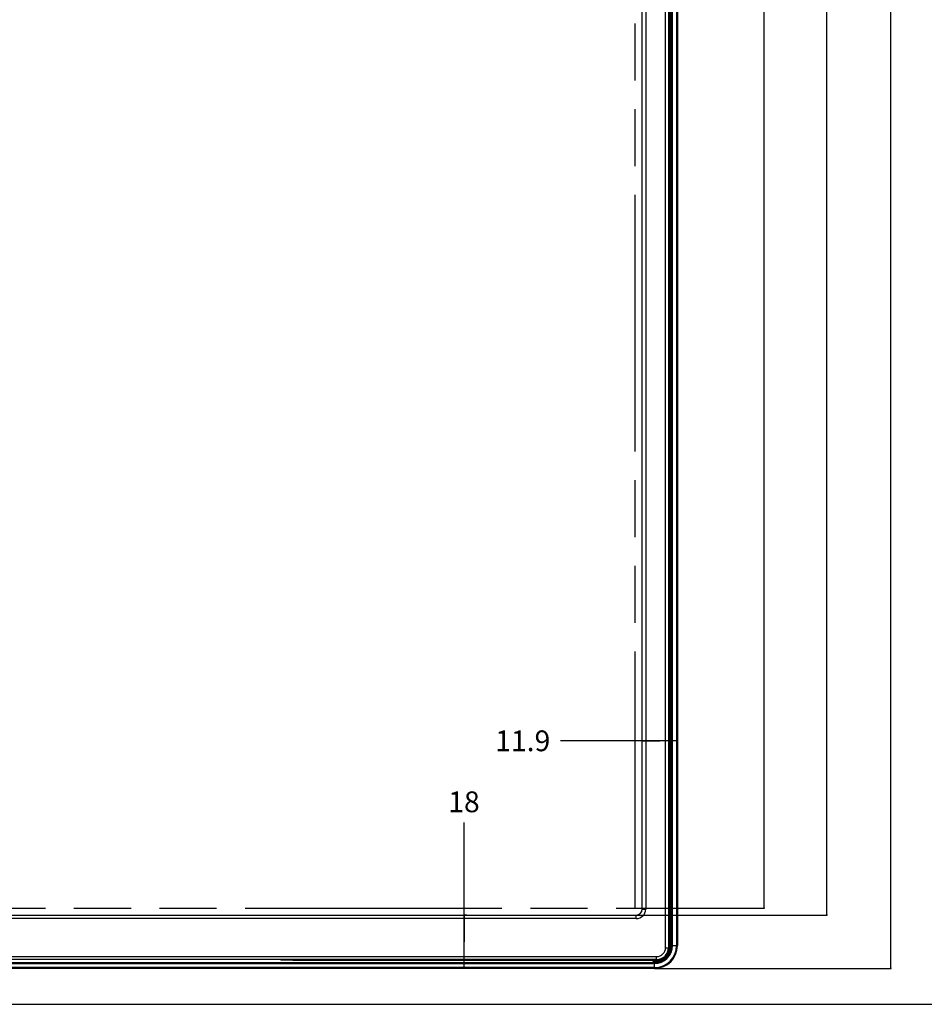
# Model space of a CAD drawing. Units: millimetres. Extents: x 0 to 3500, y 0 to 2000.
# Drawn here: x 1287 to 1592, y 601 to 933 of the extents above; entities that cross this region are included whole.
import ezdxf

# ---------------------------------------------------------------- set-up
doc = ezdxf.new("R2010")
doc.units = ezdxf.units.MM
doc.header["$LTSCALE"] = 192.5
doc.linetypes.add('PHANTOM', pattern=[0.8, 0.45, -0.05, 0.1, -0.05, 0.1, -0.05])
doc.layers.get('0').update_dxf_attribs({"linetype": 'CONTINUOUS'})
for name, color, linetype in [('00_COMPONENTS_22_5', 7, 'CONTINUOUS'), ('7_ALL_FEATURES', 7, 'CONTINUOUS'), ('DEF_DRAFT_DIM', 7, 'CONTINUOUS'), ('DEF_DRAFT_ENTITY', 7, 'CONTINUOUS')]:
    doc.layers.add(name, color=color, linetype=linetype)
doc.styles.get("Standard").update_dxf_attribs({"font": 'txt', "width": 0.8})
doc.dimstyles.new('DIMSTYLE_1', dxfattribs={"dimtxt": 7, "dimasz": 0.1875, "dimexe": 0.125, "dimexo": 0.0625, "dimgap": 3.5, "dimtad": 0, "dimtih": 1, "dimtoh": 1, "dimdsep": 46, "dimtxsty": 'Standard', "dimblk": 'CLOSED', "dimblk1": 'CLOSED', "dimblk2": 'CLOSED', "dimcen": 0.09, "dimadec": 0, "dimazin": 0, "dimtfac": 1, "dimtofl": 0, "dimtmove": 0, "dimatfit": 3, "dimldrblk": 'CLOSED', "dimfxl": 1, "dimtolj": 1, "dimarcsym": 0})

# ---------------------------------------------------------------- blocks, each defined once
blk = doc.blocks.new('_CLOSED')
at = {"color": 0, "linetype": 'ByBlock'}
for p, q in [((0, 0), (-1, 0.2)), ((-1, 0.2), (-1, -0.2)), ((-1, -0.2), (0, 0)), ((-1, 0), (0, 0))]:
    blk.add_line(p, q, dxfattribs=at)
blk = doc.blocks.new('*D6')
at = {"layer": 'DEF_DRAFT_DIM', "color": 2, "linetype": 'Continuous'}
for p, q in [((1501.06, 1327.82), (1580.79, 1327.82)), ((1580.67, 1327.82), (1580.67, 977.02)), ((1580.67, 612.92), (1580.67, 963.02)), ((1501.06, 612.92), (1580.79, 612.92))]:
    blk.add_line(p, q, dxfattribs=at)
at = {"layer": 'DEF_DRAFT_DIM', "color": 2, "linetype": 'Continuous', "xscale": 0.1875, "yscale": 0.1875, "zscale": 0.1875}
for p, rotation in [((1580.67, 1327.82), 90), ((1580.67, 612.92), 270)]:
    blk.add_blockref('_CLOSED', p, dxfattribs=dict(at, rotation=rotation))
at = {"layer": 'DEF_DRAFT_DIM', "color": 2, "linetype": 'Continuous', "insert": (1580.67, 973.52), "char_height": 7, "width": 78.4, "attachment_point": 2, "line_spacing_factor": 0.9}
blk.add_mtext('714.9(Outline)', dxfattribs=at)
blk = doc.blocks.new('*D7')
at = {"layer": 'DEF_DRAFT_DIM', "color": 2, "linetype": 'Continuous'}
for p, q in [((1494.86, 1315.92), (1559.27, 1315.92)), ((1559.15, 1315.92), (1559.15, 980.07)), ((1559.15, 630.92), (1559.15, 966.07)), ((1494.86, 630.92), (1559.27, 630.92))]:
    blk.add_line(p, q, dxfattribs=at)
at = {"layer": 'DEF_DRAFT_DIM', "color": 2, "linetype": 'Continuous', "xscale": 0.1875, "yscale": 0.1875, "zscale": 0.1875}
for p, rotation in [((1559.15, 1315.92), 90), ((1559.15, 630.92), 270)]:
    blk.add_blockref('_CLOSED', p, dxfattribs=dict(at, rotation=rotation))
at = {"layer": 'DEF_DRAFT_DIM', "color": 2, "linetype": 'Continuous', "insert": (1559.15, 976.57), "char_height": 7, "width": 84, "attachment_point": 2, "line_spacing_factor": 0.9}
blk.add_mtext('685(Bezel Open)', dxfattribs=at)
blk = doc.blocks.new('*D8')
at = {"layer": 'DEF_DRAFT_DIM', "color": 2, "linetype": 'Continuous'}
for p, q in [((1501.06, 1327.82), (1600.79, 1327.82)), ((1600.67, 1327.82), (1600.67, 971.32)), ((1600.67, 600.82), (1600.67, 957.32)), ((889.76, 600.82), (1600.79, 600.82))]:
    blk.add_line(p, q, dxfattribs=at)
at = {"layer": 'DEF_DRAFT_DIM', "color": 2, "linetype": 'Continuous', "xscale": 0.1875, "yscale": 0.1875, "zscale": 0.1875}
for p, rotation in [((1600.67, 1327.82), 90), ((1600.67, 600.82), 270)]:
    blk.add_blockref('_CLOSED', p, dxfattribs=dict(at, rotation=rotation))
at = {"layer": 'DEF_DRAFT_DIM', "color": 2, "linetype": 'Continuous', "insert": (1600.67, 967.82), "char_height": 7, "width": 16.8, "attachment_point": 2, "line_spacing_factor": 0.9}
blk.add_mtext('727', dxfattribs=at)
blk = doc.blocks.new('*D11')
at = {"layer": 'DEF_DRAFT_DIM', "color": 2, "linetype": 'Continuous'}
for p, q in [((1502.75, 689.68), (1469.32, 689.68)), ((1496.8, 688.74), (1496.8, 689.8)), ((1496.8, 689.68), (1502.75, 689.68)), ((1508.7, 689.68), (1502.75, 689.68)), ((1508.7, 688.74), (1508.7, 689.8))]:
    blk.add_line(p, q, dxfattribs=at)
at = {"layer": 'DEF_DRAFT_DIM', "color": 2, "linetype": 'Continuous', "xscale": 0.1875, "yscale": 0.1875, "zscale": 0.1875, "rotation": 180}
blk.add_blockref('_CLOSED', (1496.8, 689.68), dxfattribs=at)
at = {"layer": 'DEF_DRAFT_DIM', "color": 2, "linetype": 'Continuous', "xscale": 0.1875, "yscale": 0.1875, "zscale": 0.1875}
blk.add_blockref('_CLOSED', (1508.7, 689.68), dxfattribs=at)
at = {"layer": 'DEF_DRAFT_DIM', "color": 2, "linetype": 'Continuous', "insert": (1465.82, 693.18), "char_height": 7, "width": 22.4, "attachment_point": 3, "line_spacing_factor": 0.9}
blk.add_mtext('11.9', dxfattribs=at)
blk = doc.blocks.new('*D12')
at = {"layer": 'DEF_DRAFT_DIM', "color": 2, "linetype": 'Continuous'}
for p, q in [((1436.72, 621.92), (1436.72, 662.11)), ((1437.65, 630.92), (1436.59, 630.92)), ((1436.72, 630.92), (1436.72, 621.92)), ((1436.72, 612.92), (1436.72, 621.92)), ((1437.65, 612.92), (1436.59, 612.92))]:
    blk.add_line(p, q, dxfattribs=at)
at = {"layer": 'DEF_DRAFT_DIM', "color": 2, "linetype": 'Continuous', "xscale": 0.1875, "yscale": 0.1875, "zscale": 0.1875}
for p, rotation in [((1436.72, 630.92), 90), ((1436.72, 612.92), 270)]:
    blk.add_blockref('_CLOSED', p, dxfattribs=dict(at, rotation=rotation))
at = {"layer": 'DEF_DRAFT_DIM', "color": 2, "linetype": 'Continuous', "insert": (1436.72, 672.61), "char_height": 7, "width": 11.2, "attachment_point": 2, "line_spacing_factor": 0.9}
blk.add_mtext('18', dxfattribs=at)
blk = doc.blocks.new('*D17')
at = {"layer": 'DEF_DRAFT_DIM', "color": 2, "linetype": 'Continuous'}
for p, q in [((1493.56, 1313.62), (1538.04, 1313.62)), ((1537.92, 1313.62), (1537.92, 980.07)), ((1537.92, 633.22), (1537.92, 966.07)), ((1493.56, 633.22), (1538.04, 633.22))]:
    blk.add_line(p, q, dxfattribs=at)
at = {"layer": 'DEF_DRAFT_DIM', "color": 2, "linetype": 'Continuous', "xscale": 0.1875, "yscale": 0.1875, "zscale": 0.1875}
for p, rotation in [((1537.92, 1313.62), 90), ((1537.92, 633.22), 270)]:
    blk.add_blockref('_CLOSED', p, dxfattribs=dict(at, rotation=rotation))
at = {"layer": 'DEF_DRAFT_DIM', "color": 2, "linetype": 'Continuous', "insert": (1537.92, 976.57), "char_height": 7, "width": 100.8, "attachment_point": 2, "line_spacing_factor": 0.9}
blk.add_mtext('680.4(Active Area)', dxfattribs=at)

msp = doc.modelspace()

# ---------------------------------------------------------------- linework, layer by layer
at = {"layer": '00_COMPONENTS_22_5', "color": 7, "linetype": 'Continuous'}
for p, q in [((1504.702, 619.919), (1504.702, 1320.819)), ((1505.702, 1320.819), (1505.702, 619.919)), ((1496.802, 632.919), (1496.802, 1313.919)), ((1498.002, 1313.919), (1498.002, 632.919)), ((1496.802, 632.919), (1498.002, 632.919)), ((284.602, 630.919), (1494.802, 630.919)), ((1494.802, 629.719), (284.602, 629.719)), ((1494.802, 629.719), (1494.802, 630.919)), ((1504.702, 619.919), (1505.702, 619.919)), ((277.702, 616.919), (1501.702, 616.919)), ((1501.702, 615.919), (277.702, 615.919)), ((1501.702, 615.919), (1501.702, 616.919))]:
    msp.add_line(p, q, dxfattribs=at)
for centre, radius in [((1494.802, 632.919), 3.2), ((1494.802, 632.919), 2), ((1501.702, 619.919), 4), ((1501.702, 619.919), 3)]:
    msp.add_arc(centre, radius, 270, 360, dxfattribs=at)
at = {"layer": '7_ALL_FEATURES', "color": 7, "linetype": 'Continuous'}
for p, q in [((1506.686, 620.619), (1506.686, 1320.119)), ((1507.023, 620.619), (1507.023, 1320.119)), ((1508.438, 1320.119), (1508.438, 620.619)), ((1508.702, 1320.119), (1508.702, 620.619)), ((1506.049, 1318.052), (1506.049, 620.619)), ((1506.213, 1318.052), (1506.213, 620.619)), ((1506.613, 621.357), (1506.312, 619.671)), ((1506.424, 621.085), (1506.565, 621.085)), ((1506.049, 620.619), (1506.481, 620.619)), ((1506.401, 619.655), (1506.312, 619.671)), ((1506.616, 620.86), (1506.401, 619.655)), ((1506.616, 620.619), (1506.616, 620.86)), ((1506.616, 620.619), (1508.702, 620.619)), ((278.402, 614.935), (1501.002, 614.935)), ((278.402, 614.598), (1501.002, 614.598)), ((1374.799, 615.792), (1374.271, 615.919)), ((1380.556, 615.919), (1380.556, 615.64)), ((1490.531, 615.64), (1380.556, 615.64)), ((1490.531, 615.919), (1490.531, 615.64)), ((1501.002, 615.482), (1490.531, 615.64)), ((1501.138, 615.782), (1492.067, 615.919)), ((1501.95, 615.309), (1500.264, 615.008)), ((1500.536, 615.056), (1500.536, 615.197)), ((1501.966, 615.22), (1500.761, 615.005)), ((1500.761, 615.005), (1501.002, 615.005)), ((1501.002, 615.14), (1501.002, 615.482)), ((1501.002, 612.919), (1501.002, 615.005)), ((1501.966, 615.22), (1501.95, 615.309)), ((1501.002, 613.183), (278.402, 613.183)), ((1501.002, 612.919), (278.402, 612.919))]:
    msp.add_line(p, q, dxfattribs=at)
for centre, radius, start, end in [((1611.692, 620.619), 105.269, 179.74613, 179.9997), ((1501.002, 620.619), 7.7, 270, 360), ((1501.002, 620.619), 7.437, 270, 360), ((1501.002, 620.619), 6.021, 270, 360), ((1501.002, 620.619), 5.685, 270, 360), ((1501.002, 620.619), 5.614, 270, 360), ((1501.075, 620.62), 5.138, 269.18322, 348.66345), ((1501.002, 620.619), 5.394, 280.12898, 349.87102), ((1501.002, 620.619), 5.484, 280.12898, 349.87102), ((1501.212, 620.619), 4.837, 316.67026, 359.99949), ((1501.079, 620.619), 5.133, 348.66623, 349.66423), ((1501.065, 620.62), 5.147, 349.67455, 359.98922), ((1501.002, 620.619), 5.422, 355.13233, 360), ((1501.002, 509.976), 105.221, 90.00024, 90.25393), ((1501.002, 620.619), 5.422, 270, 274.86767), ((1501.211, 620.625), 4.844, 269.13883, 276.02247), ((1501.204, 620.646), 4.865, 276.07298, 293.05342), ((1501.211, 620.62), 4.838, 293.10022, 293.51884)]:
    msp.add_arc(centre, radius, start, end, dxfattribs=at)
for centre, major_axis, start_param, end_param in [((1506.613, 620.845), (0, 0.512), -1.5415871, 0.0292092), ((1500.776, 615.008), (0.512, 0), 3.1123834, 4.6831798)]:
    msp.add_ellipse(centre, major_axis=major_axis, ratio=0.0052151, start_param=start_param, end_param=end_param, dxfattribs=at)
for points in [[(1506.499, 620.767), (1506.453, 620.866), (1506.427, 620.976), (1506.424, 621.085)], [(1375.042, 615.918), (1374.989, 615.844), (1374.89, 615.792), (1374.799, 615.792)], [(1500.854, 615.122), (1500.755, 615.168), (1500.645, 615.194), (1500.536, 615.197)]]:
    msp.add_open_spline(points, degree=3, dxfattribs=at)
for points, knots in [([(1380.556, 615.64), (1379.871, 615.64), (1378.59, 615.647), (1377.068, 615.672), (1376.043, 615.703), (1375.478, 615.727), (1375.081, 615.755), (1374.872, 615.774), (1374.799, 615.792)], [0, 0, 0, 0, 0.356748, 0.6672159, 0.7921436, 0.8912094, 0.9612174, 1, 1, 1, 1]), ([(1490.666, 615.919), (1490.663, 615.852), (1490.65, 615.749), (1490.572, 615.643), (1490.531, 615.64)], [0, 0, 0, 0, 0.6187021, 1, 1, 1, 1]), ([(1501.138, 615.782), (1501.137, 615.711), (1501.126, 615.602), (1501.045, 615.485), (1501.002, 615.482)], [0, 0, 0, 0, 0.6191375, 1, 1, 1, 1])]:
    msp.add_open_spline(points, degree=3, knots=knots, dxfattribs=at)
at = {"layer": 'DEF_DRAFT_ENTITY', "color": 7, "linetype": 'PHANTOM'}
for p, q in [((1494.502, 633.219), (1494.502, 1313.619)), ((284.902, 633.219), (1494.502, 633.219))]:
    msp.add_line(p, q, dxfattribs=at)

# ---------------------------------------------------------------- dimensions: what is measured, and where the dimension line sits
at = {"layer": 'DEF_DRAFT_DIM', "color": 2, "linetype": 'Continuous'}
for base, p1, p2, angle, text, picture, middle in [((1600.666, 600.819), (1501.002, 1327.819), (889.702, 600.819), 270, '727', '*D8', (1600.666, 964.319)), ((1580.668, 612.919), (1501.002, 1327.819), (1501.002, 612.919), 270, '714.9(Outline)', '*D6', (1580.318, 970.019)), ((1559.148, 630.919), (1494.802, 1315.919), (1494.802, 630.919), 270, '685(Bezel Open)', '*D7', (1558.798, 971.903)), ((1537.919, 633.219), (1493.502, 1313.619), (1493.502, 633.219), 270, '680.4(Active Area)', '*D17', (1537.569, 973.069)), ((1436.717, 630.919), (1437.717, 612.919), (1437.717, 630.919), 90, '18', '*D12', (1437.592, 669.111))]:
    dim = msp.add_linear_dim(base=base, p1=p1, p2=p2, angle=angle, text=text, dimstyle='DIMSTYLE_1', dxfattribs=at)
    dim.commit()
    dim.dimension.update_dxf_attribs({"geometry": picture, "text_midpoint": middle, "dimtype": 160})
dim = msp.add_linear_dim(base=(1508.702, 689.675), p1=(1496.802, 688.675), p2=(1508.702, 688.675), text='11.9', dimstyle='DIMSTYLE_1', dxfattribs=at)
dim.commit()
dim.dimension.update_dxf_attribs({"geometry": '*D11', "text_midpoint": (1455.317, 689.675), "dimtype": 160})

doc.saveas('drawing.dxf')
